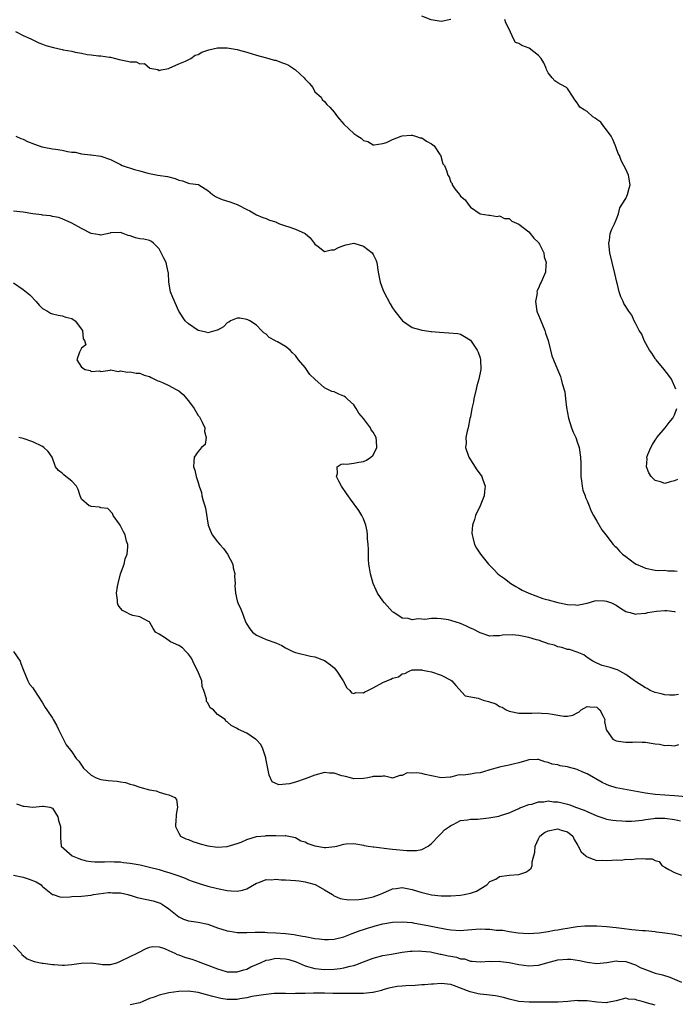
# Model space of a CAD drawing. Units: inches. Extents: x 2547000 to 2550000, y 1542000 to 1545000.
# Drawn here: x 2547722 to 2547857, y 1544526 to 1544729 of the extents above; entities that cross this region are included whole.
import ezdxf

# ---------------------------------------------------------------- set-up
doc = ezdxf.new("R2010")
doc.units = ezdxf.units.IN
doc.header["$MEASUREMENT"] = 0
doc.layers.add('LD25471542_2ft', color=92, linetype='Continuous')

msp = doc.modelspace()

# ---------------------------------------------------------------- linework, layer by layer
at = {"layer": 'LD25471542_2ft'}
for points, elevation in [([(2547811, 1544728.99), (2547809, 1544728.6), (2547806.91, 1544728.91), (2547805, 1544729.68)], 7834), ([(2547857.28, 1544653), (2547856.36, 1544655), (2547855.81, 1544655.81), (2547854.9, 1544657), (2547853.2, 1544659), (2547853.12, 1544659.12), (2547853, 1544659.27), (2547852.34, 1544660.34), (2547851.86, 1544661), (2547850.74, 1544663), (2547850.27, 1544664.27), (2547849.72, 1544665), (2547849, 1544666.54), (2547848.72, 1544667), (2547848.19, 1544668.19), (2547847.62, 1544669), (2547846.61, 1544670.61), (2547846.45, 1544671), (2547845.94, 1544671.94), (2547845.64, 1544673), (2547845.2, 1544674.8), (2547845.14, 1544675), (2547844.73, 1544676.73), (2547844.16, 1544679), (2547843.72, 1544681), (2547843.5, 1544683), (2547843.6, 1544683.6), (2547843.79, 1544685), (2547844.1, 1544685.9), (2547844.65, 1544687), (2547845, 1544687.76), (2547845.45, 1544689), (2547845.76, 1544690.24), (2547846.22, 1544691), (2547847, 1544692.2), (2547847.35, 1544693), (2547847.66, 1544694.34), (2547847.87, 1544695), (2547847.54, 1544697), (2547847, 1544698.2), (2547846.6, 1544699), (2547846.01, 1544700.01), (2547845.68, 1544701), (2547845.44, 1544701.44), (2547845, 1544702.58), (2547844.87, 1544703), (2547844.31, 1544704.31), (2547843.95, 1544705), (2547843, 1544706.3), (2547842.44, 1544707), (2547841.87, 1544707.87), (2547841, 1544708.43), (2547840.71, 1544708.71), (2547840.2, 1544709), (2547839, 1544710.07), (2547838.43, 1544710.42), (2547837.55, 1544711), (2547837.33, 1544711.33), (2547837, 1544711.85), (2547836.47, 1544712.47), (2547836.18, 1544713), (2547835, 1544714.81), (2547834.76, 1544715), (2547833.61, 1544715.61), (2547833, 1544716), (2547832.37, 1544716.37), (2547831.86, 1544717), (2547831, 1544718.01), (2547830.68, 1544718.68), (2547830.61, 1544719), (2547830.09, 1544720.09), (2547829.57, 1544721), (2547829, 1544721.6), (2547827.07, 1544723.07), (2547825.62, 1544723.62), (2547825, 1544724.06), (2547824.3, 1544724.3), (2547823.9, 1544725), (2547822.98, 1544726.98), (2547822.98, 1544727), (2547822.29, 1544728.29), (2547822.09, 1544729)], 7834), ([(2547721.45, 1544726.55), (2547723, 1544725.74), (2547724.59, 1544725), (2547724.86, 1544724.86), (2547725, 1544724.8), (2547726.19, 1544724.19), (2547727, 1544723.9), (2547727.63, 1544723.63), (2547729.21, 1544723.21), (2547730.15, 1544723), (2547731, 1544722.84), (2547731.22, 1544722.78), (2547733, 1544722.47), (2547733.73, 1544722.27), (2547735, 1544722.07), (2547736.19, 1544721.81), (2547737, 1544721.73), (2547738.5, 1544721.5), (2547739, 1544721.51), (2547740.77, 1544721.23), (2547741, 1544721.23), (2547741.97, 1544721), (2547742.78, 1544720.78), (2547744.45, 1544720.45), (2547745, 1544720.31), (2547746.27, 1544720.27), (2547747, 1544719.9), (2547747.98, 1544719.98), (2547749.03, 1544719), (2547750.68, 1544718.68), (2547751, 1544718.51), (2547751.36, 1544718.64), (2547753, 1544718.92), (2547753.04, 1544718.96), (2547755, 1544719.91), (2547756.42, 1544720.42), (2547757.46, 1544721), (2547758.37, 1544721.63), (2547759, 1544721.77), (2547759.74, 1544722.26), (2547761, 1544722.69), (2547761.21, 1544722.79), (2547763, 1544723.2), (2547763.19, 1544723.18), (2547765, 1544723.2), (2547767, 1544722.84), (2547767.25, 1544722.75), (2547769, 1544722.27), (2547770.09, 1544721.91), (2547771, 1544721.65), (2547772.79, 1544721.21), (2547773.57, 1544721), (2547774.63, 1544720.63), (2547775, 1544720.61), (2547776.12, 1544720.12), (2547777, 1544719.88), (2547777.59, 1544719.59), (2547779, 1544718.64), (2547780.82, 1544717), (2547781, 1544716.73), (2547781.87, 1544715.87), (2547782.57, 1544715), (2547783, 1544714.14), (2547784.28, 1544713), (2547784.52, 1544712.52), (2547785, 1544712.12), (2547785.49, 1544711.49), (2547786.07, 1544711), (2547787, 1544709.94), (2547787.67, 1544709), (2547789, 1544707.47), (2547791, 1544705.56), (2547791.87, 1544705), (2547792.57, 1544704.57), (2547793, 1544704.09), (2547793.92, 1544703.92), (2547795, 1544703.22), (2547795.22, 1544703.22), (2547797, 1544703.52), (2547797.72, 1544703.72), (2547799, 1544704.34), (2547800.77, 1544705), (2547800.95, 1544705.05), (2547801, 1544705.04), (2547802.79, 1544705.21), (2547803, 1544705.18), (2547803.74, 1544705), (2547804.67, 1544704.67), (2547805, 1544704.63), (2547805.98, 1544703.98), (2547807, 1544703.4), (2547807.54, 1544703), (2547808.75, 1544701.25), (2547808.9, 1544701), (2547808.9, 1544700.9), (2547809.33, 1544699.33), (2547809.66, 1544699), (2547810.07, 1544697.93), (2547810.34, 1544697), (2547810.61, 1544696.61), (2547811, 1544695.52), (2547811.24, 1544695.24), (2547811.25, 1544695), (2547811.8, 1544694.2), (2547812.74, 1544693), (2547812.87, 1544692.87), (2547813, 1544692.67), (2547813.93, 1544691.93), (2547814.55, 1544691), (2547815, 1544690.43), (2547817, 1544689.01), (2547818.78, 1544688.78), (2547819, 1544688.72), (2547820.51, 1544688.51), (2547821, 1544688.6), (2547822.05, 1544688.05), (2547823, 1544688.04), (2547823.54, 1544687.54), (2547825, 1544686.89), (2547827, 1544685.3), (2547827.3, 1544685), (2547828.03, 1544684.03), (2547829, 1544683.12), (2547829.09, 1544683), (2547829.2, 1544682.8), (2547830.1, 1544681), (2547830.18, 1544680.18), (2547830.63, 1544679), (2547830.53, 1544678.53), (2547830.48, 1544677), (2547829.58, 1544675), (2547829.35, 1544674.65), (2547829, 1544673.71), (2547828.73, 1544673.27), (2547828.71, 1544673), (2547828.73, 1544672.73), (2547828.43, 1544671), (2547828.7, 1544669), (2547828.77, 1544668.77), (2547829, 1544668.2), (2547829.33, 1544667.33), (2547830.33, 1544665), (2547830.48, 1544664.48), (2547831.02, 1544662.98), (2547831.52, 1544661), (2547831.79, 1544659.79), (2547832.12, 1544659), (2547832.91, 1544657), (2547833.55, 1544655.55), (2547833.71, 1544655), (2547833.86, 1544654.14), (2547834.41, 1544652.41), (2547834.56, 1544651), (2547834.79, 1544649.21), (2547835.18, 1544647), (2547835.8, 1544645), (2547836.12, 1544644.12), (2547836.67, 1544643), (2547837, 1544642.1), (2547837.36, 1544641), (2547837.65, 1544639), (2547837.71, 1544637.71), (2547837.75, 1544635), (2547837.89, 1544634.11), (2547837.98, 1544633), (2547838.16, 1544632.16), (2547838.61, 1544631), (2547838.7, 1544630.7), (2547839, 1544630.03), (2547839.43, 1544629), (2547839.85, 1544627.85), (2547840.35, 1544627), (2547841, 1544625.79), (2547842.04, 1544624.04), (2547842.89, 1544623), (2547844.41, 1544621), (2547844.7, 1544620.7), (2547845, 1544620.44), (2547845.67, 1544619.67), (2547846.32, 1544619), (2547847, 1544618.56), (2547848.79, 1544617.21), (2547849.09, 1544617), (2547850.43, 1544616.43), (2547851, 1544616.13), (2547853, 1544615.72), (2547853.66, 1544615.66), (2547855, 1544615.71), (2547855.63, 1544615.63), (2547857, 1544615.63), (2547857.52, 1544615.52)], 7836), ([(2547721.5, 1544705), (2547722.52, 1544704.52), (2547723, 1544704.4), (2547723.92, 1544703.92), (2547725.34, 1544703.34), (2547726.3, 1544703), (2547726.83, 1544702.83), (2547727, 1544702.79), (2547727.24, 1544702.76), (2547729, 1544702.42), (2547729.66, 1544702.34), (2547731, 1544702.11), (2547732.13, 1544701.87), (2547733, 1544701.73), (2547733.71, 1544701.71), (2547735, 1544701.37), (2547736.86, 1544701.14), (2547737, 1544701.15), (2547739, 1544700.9), (2547741, 1544700.21), (2547743, 1544699.16), (2547743.36, 1544699), (2547745.88, 1544698.12), (2547747, 1544697.85), (2547748.63, 1544697.37), (2547750.73, 1544697), (2547752.71, 1544696.71), (2547754.29, 1544696.29), (2547755, 1544695.96), (2547755.79, 1544695.79), (2547757, 1544695.32), (2547757.3, 1544695.3), (2547759.04, 1544695.04), (2547759.13, 1544695), (2547761, 1544693.85), (2547761.97, 1544693), (2547762.56, 1544692.56), (2547763, 1544692.41), (2547763.96, 1544691.96), (2547765.49, 1544691.49), (2547767, 1544690.95), (2547767.13, 1544690.87), (2547769, 1544689.95), (2547769.65, 1544689.65), (2547771, 1544688.85), (2547772.3, 1544688.3), (2547773, 1544688.09), (2547773.7, 1544687.7), (2547775, 1544687.36), (2547775.22, 1544687.22), (2547775.76, 1544687), (2547777, 1544686.54), (2547777.68, 1544686.32), (2547779, 1544685.85), (2547781, 1544685), (2547782.07, 1544684.07), (2547782.86, 1544683), (2547783, 1544682.79), (2547783.68, 1544682.32), (2547785, 1544681.3), (2547786.38, 1544681.62), (2547787, 1544681.61), (2547787.89, 1544682.11), (2547789, 1544682.53), (2547789.36, 1544682.64), (2547791, 1544682.99), (2547793, 1544682.37), (2547794.82, 1544681), (2547795, 1544680.69), (2547795.54, 1544679.54), (2547795.73, 1544679), (2547796.05, 1544677), (2547796.48, 1544675), (2547797, 1544673.44), (2547797.21, 1544673), (2547798.51, 1544670.51), (2547799, 1544669.67), (2547799.49, 1544669), (2547801.04, 1544667.04), (2547803, 1544665.67), (2547804.84, 1544665.16), (2547805, 1544665.1), (2547805.58, 1544665), (2547806.84, 1544664.84), (2547807, 1544664.84), (2547808.67, 1544664.67), (2547810.58, 1544664.58), (2547812.4, 1544664.4), (2547813, 1544664.25), (2547813.81, 1544663.81), (2547815, 1544663.06), (2547816.43, 1544661), (2547816.6, 1544660.61), (2547817, 1544659.39), (2547817.1, 1544659), (2547817.15, 1544657), (2547816.77, 1544655), (2547816.36, 1544653.64), (2547816.22, 1544653), (2547815.71, 1544651), (2547815.64, 1544650.36), (2547815.31, 1544649), (2547815, 1544647.29), (2547814.91, 1544646.91), (2547814.54, 1544645), (2547814.32, 1544644.32), (2547814.1, 1544643), (2547814.11, 1544641.89), (2547814.03, 1544641), (2547814.7, 1544639), (2547816.36, 1544636.36), (2547817.21, 1544635.21), (2547817.33, 1544635), (2547817.49, 1544634.51), (2547818.02, 1544633), (2547817.94, 1544631.94), (2547817.85, 1544631), (2547817.01, 1544629), (2547816.07, 1544627), (2547815.87, 1544626.13), (2547815.47, 1544625), (2547815.32, 1544623.32), (2547815.35, 1544623), (2547815.53, 1544622.47), (2547815.87, 1544621), (2547816.25, 1544620.25), (2547817.07, 1544619), (2547818.7, 1544617), (2547819, 1544616.68), (2547819.86, 1544615.86), (2547820.64, 1544615), (2547821, 1544614.72), (2547822.01, 1544614.01), (2547823.32, 1544613), (2547824.37, 1544612.37), (2547825, 1544612.04), (2547825.65, 1544611.65), (2547827, 1544610.99), (2547829.94, 1544609.94), (2547831, 1544609.61), (2547833, 1544609.07), (2547835, 1544608.69), (2547836.6, 1544608.6), (2547837, 1544608.56), (2547839, 1544608.95), (2547840.58, 1544609.42), (2547841, 1544609.48), (2547842.58, 1544609.42), (2547843, 1544609.39), (2547844.03, 1544609), (2547845, 1544608.51), (2547845.9, 1544607.9), (2547847, 1544607.25), (2547847.17, 1544607.17), (2547847.85, 1544607), (2547849, 1544606.68), (2547849.26, 1544606.74), (2547851.1, 1544606.9), (2547851.54, 1544607), (2547853.31, 1544607.3), (2547855, 1544607.41), (2547855.43, 1544607.43), (2547857, 1544607.23), (2547857.17, 1544607.17)], 7838), ([(2547857.83, 1544590.17), (2547857, 1544590.05), (2547855.97, 1544590.03), (2547855, 1544590.08), (2547854.29, 1544590.29), (2547853, 1544590.6), (2547851.97, 1544591), (2547851.38, 1544591.38), (2547851, 1544591.52), (2547849, 1544592.81), (2547848.79, 1544593), (2547847, 1544594.26), (2547845.76, 1544595), (2547845.25, 1544595.25), (2547845, 1544595.31), (2547843.73, 1544595.73), (2547842.15, 1544596.15), (2547841, 1544596.59), (2547840.72, 1544596.72), (2547840.19, 1544597), (2547839, 1544597.79), (2547838.33, 1544598.33), (2547837, 1544598.89), (2547835.4, 1544599.4), (2547835, 1544599.45), (2547833.81, 1544599.81), (2547833, 1544599.97), (2547832.28, 1544600.28), (2547831, 1544600.61), (2547830.75, 1544600.75), (2547829.9, 1544601), (2547829, 1544601.31), (2547828.59, 1544601.41), (2547827, 1544601.91), (2547825, 1544602.29), (2547823.58, 1544602.42), (2547821.63, 1544602.37), (2547821, 1544602.23), (2547819.75, 1544602.25), (2547819, 1544602.17), (2547817, 1544602.83), (2547815.61, 1544603.61), (2547815, 1544603.84), (2547814.22, 1544604.22), (2547813, 1544604.74), (2547811, 1544605.42), (2547810.48, 1544605.51), (2547809, 1544605.74), (2547808.19, 1544605.81), (2547807, 1544605.78), (2547805.62, 1544605.62), (2547805, 1544605.65), (2547804.27, 1544605.73), (2547803, 1544605.55), (2547802.22, 1544605.78), (2547801, 1544605.87), (2547799.23, 1544607), (2547799, 1544607.2), (2547797.33, 1544609), (2547797, 1544609.42), (2547795.92, 1544611), (2547795.6, 1544611.6), (2547795, 1544613.01), (2547794.45, 1544615), (2547794.24, 1544616.24), (2547794.13, 1544617), (2547794.07, 1544617.93), (2547794.02, 1544619), (2547794.03, 1544620.03), (2547793.98, 1544621), (2547793.85, 1544622.15), (2547793.84, 1544623), (2547793.79, 1544623.79), (2547793.49, 1544625), (2547793, 1544626.32), (2547792.67, 1544627), (2547792.03, 1544628.03), (2547790.35, 1544630.35), (2547789.84, 1544631), (2547789.54, 1544631.54), (2547788.52, 1544633), (2547787.93, 1544634.07), (2547787.46, 1544635), (2547787.65, 1544635.65), (2547787.59, 1544637), (2547788.45, 1544637.55), (2547789, 1544637.63), (2547789.57, 1544637.57), (2547791, 1544637.78), (2547792.03, 1544637.97), (2547793, 1544638.06), (2547793.63, 1544638.37), (2547794.55, 1544639), (2547795, 1544639.41), (2547795.76, 1544641), (2547795.71, 1544642.29), (2547795.64, 1544643), (2547795, 1544644.12), (2547794.62, 1544644.62), (2547794.45, 1544645), (2547793, 1544646.95), (2547792.06, 1544648.06), (2547791.54, 1544649), (2547791, 1544649.74), (2547790.33, 1544650.33), (2547789.66, 1544651), (2547789.31, 1544651.31), (2547789, 1544651.54), (2547787.96, 1544651.96), (2547787, 1544652.42), (2547786.52, 1544652.52), (2547785, 1544653.22), (2547782.99, 1544654.99), (2547781.98, 1544655.98), (2547781.32, 1544657), (2547781, 1544657.41), (2547779.64, 1544659), (2547779, 1544659.9), (2547778.44, 1544660.44), (2547777.94, 1544661), (2547777, 1544661.71), (2547775.31, 1544662.69), (2547775, 1544662.86), (2547774.89, 1544662.89), (2547773.6, 1544663.6), (2547773, 1544664.3), (2547772.54, 1544664.54), (2547772.05, 1544665), (2547771, 1544666.1), (2547769.66, 1544667), (2547769.22, 1544667.22), (2547769, 1544667.29), (2547767.55, 1544667.55), (2547767, 1544667.55), (2547765.68, 1544667), (2547765.28, 1544666.72), (2547765, 1544666.63), (2547764.19, 1544665.81), (2547763, 1544665.12), (2547762.92, 1544665.08), (2547761, 1544664.54), (2547760.67, 1544664.67), (2547759, 1544665.03), (2547757, 1544666.38), (2547756.34, 1544667), (2547755.01, 1544669), (2547753.79, 1544671.79), (2547753.34, 1544673), (2547752.95, 1544675), (2547752.88, 1544676.88), (2547752.86, 1544677), (2547752.43, 1544679), (2547751.92, 1544679.92), (2547751, 1544681.84), (2547749.81, 1544683), (2547749.37, 1544683.37), (2547749, 1544683.53), (2547747.82, 1544683.82), (2547747, 1544683.9), (2547746.09, 1544684.09), (2547745, 1544684.48), (2547744.57, 1544684.58), (2547743.59, 1544685), (2547743, 1544685.21), (2547741, 1544685.1), (2547740.93, 1544685.07), (2547739, 1544684.66), (2547738.74, 1544684.74), (2547737, 1544685.01), (2547735, 1544685.98), (2547733, 1544687.12), (2547731, 1544688), (2547730.24, 1544688.24), (2547729, 1544688.51), (2547728.61, 1544688.61), (2547727, 1544688.78), (2547726.82, 1544688.82), (2547725, 1544689.04), (2547723, 1544689.36), (2547721, 1544689.61)], 7840), ([(2547721, 1544674.85), (2547723, 1544673.49), (2547724.34, 1544672.34), (2547725.67, 1544671), (2547726.27, 1544670.27), (2547727, 1544669.58), (2547728.03, 1544669), (2547728.62, 1544668.62), (2547729, 1544668.46), (2547730.21, 1544668.21), (2547731, 1544668.08), (2547731.8, 1544667.8), (2547733, 1544667.51), (2547733.27, 1544667.27), (2547733.71, 1544667), (2547735.2, 1544665), (2547735.31, 1544663.31), (2547735.62, 1544663), (2547735.92, 1544662.08), (2547735, 1544661.43), (2547734.81, 1544661), (2547734.61, 1544660.61), (2547734.03, 1544659), (2547735, 1544657.49), (2547735.76, 1544657), (2547736.81, 1544656.81), (2547737, 1544656.62), (2547738.71, 1544656.71), (2547739, 1544656.63), (2547740.88, 1544656.88), (2547741, 1544656.94), (2547742.62, 1544656.62), (2547743, 1544656.75), (2547744.44, 1544656.44), (2547745, 1544656.55), (2547746.24, 1544656.24), (2547747, 1544656.25), (2547747.86, 1544655.86), (2547749, 1544655.55), (2547749.34, 1544655.34), (2547750.68, 1544654.68), (2547751, 1544654.59), (2547751.66, 1544654.34), (2547753, 1544653.75), (2547754.32, 1544653), (2547755, 1544652.59), (2547755.9, 1544651.9), (2547757, 1544650.57), (2547758.2, 1544649), (2547759, 1544647.54), (2547759.25, 1544647.25), (2547759.42, 1544647), (2547759.83, 1544646.17), (2547760.36, 1544645), (2547760.28, 1544644.28), (2547760.65, 1544643), (2547760.41, 1544641.59), (2547759.7, 1544641), (2547759, 1544640.17), (2547758.17, 1544639), (2547758.1, 1544638.1), (2547758.04, 1544637), (2547758.3, 1544636.3), (2547758.6, 1544635), (2547759, 1544633.76), (2547759.18, 1544633), (2547759.69, 1544631.69), (2547759.78, 1544631), (2547760.01, 1544629.99), (2547760.37, 1544629), (2547760.51, 1544628.51), (2547761.09, 1544625), (2547761.61, 1544623.61), (2547761.86, 1544623), (2547763, 1544621.57), (2547763.44, 1544621), (2547764.21, 1544620.21), (2547765.04, 1544619.04), (2547766.12, 1544617), (2547766.22, 1544616.22), (2547766.57, 1544615), (2547766.48, 1544614.48), (2547766.62, 1544613), (2547766.53, 1544612.53), (2547766.66, 1544611), (2547767, 1544609.45), (2547767.16, 1544609), (2547767.75, 1544607.75), (2547768.06, 1544607), (2547768.68, 1544605.32), (2547768.87, 1544604.87), (2547769, 1544604.63), (2547769.65, 1544603.65), (2547770.16, 1544603), (2547771, 1544602.35), (2547772.1, 1544601.9), (2547773, 1544601.47), (2547775, 1544600.77), (2547776.22, 1544600.22), (2547777, 1544599.78), (2547778.5, 1544599), (2547779, 1544598.78), (2547779.27, 1544598.73), (2547782.08, 1544598.08), (2547783, 1544597.94), (2547785, 1544597.16), (2547786.26, 1544596.26), (2547787, 1544595.64), (2547787.29, 1544595.29), (2547787.52, 1544595), (2547788.84, 1544593), (2547789.57, 1544591.57), (2547790.18, 1544591), (2547790.53, 1544590.53), (2547791, 1544590.4), (2547791.42, 1544590.58), (2547793, 1544590.53), (2547793.3, 1544590.7), (2547793.89, 1544591), (2547795, 1544591.52), (2547797, 1544592.63), (2547797.8, 1544593), (2547798.67, 1544593.33), (2547799, 1544593.52), (2547800.2, 1544593.8), (2547801, 1544594.44), (2547801.51, 1544594.49), (2547802.38, 1544595), (2547803, 1544595.22), (2547803.25, 1544595.25), (2547805, 1544595.21), (2547805.18, 1544595.18), (2547806.24, 1544595), (2547807, 1544594.8), (2547809, 1544594.14), (2547811, 1544593.12), (2547811.16, 1544593), (2547812.04, 1544592.04), (2547813.92, 1544589.92), (2547816.61, 1544589.39), (2547817.67, 1544589), (2547818.74, 1544588.74), (2547820.23, 1544588.23), (2547821, 1544587.73), (2547821.54, 1544587.54), (2547822.37, 1544587), (2547823, 1544586.71), (2547823.34, 1544586.66), (2547825, 1544586.33), (2547825.64, 1544586.36), (2547827.65, 1544586.35), (2547829, 1544586.42), (2547829.67, 1544586.33), (2547831, 1544586.28), (2547831.91, 1544586.09), (2547833, 1544585.94), (2547834.26, 1544585.74), (2547835, 1544585.7), (2547836.09, 1544585.91), (2547837, 1544586.38), (2547837.4, 1544586.6), (2547837.77, 1544587), (2547839, 1544587.73), (2547839.61, 1544587.61), (2547841, 1544587.58), (2547841.31, 1544587.31), (2547841.62, 1544587), (2547842.3, 1544585.7), (2547842.64, 1544585), (2547842.63, 1544584.63), (2547842.94, 1544583), (2547843, 1544582.85), (2547844.32, 1544581), (2547844.75, 1544580.75), (2547845, 1544580.63), (2547846.41, 1544580.41), (2547847, 1544580.34), (2547848.39, 1544580.39), (2547849, 1544580.43), (2547850.35, 1544580.35), (2547851, 1544580.35), (2547852.17, 1544580.17), (2547853, 1544580.01), (2547853.94, 1544579.94), (2547855, 1544579.65), (2547855.78, 1544579.78), (2547857, 1544579.59), (2547857.88, 1544579.88)], 7842), ([(2547857.64, 1544634.36), (2547857, 1544634.09), (2547856.11, 1544633.89), (2547855, 1544633.58), (2547854.1, 1544633.9), (2547853, 1544634.17), (2547852.17, 1544635), (2547851.73, 1544635.73), (2547851.23, 1544637), (2547851.35, 1544638.65), (2547851.33, 1544639), (2547851.5, 1544639.5), (2547852.13, 1544641), (2547852.44, 1544641.56), (2547853, 1544642.45), (2547853.23, 1544642.77), (2547853.36, 1544643), (2547855.07, 1544645), (2547855.87, 1544646.13), (2547856.67, 1544647), (2547857, 1544647.7), (2547857.46, 1544649)], 7834), ([(2547860.99, 1544568.99), (2547857, 1544569.3), (2547855, 1544569.43), (2547853, 1544569.58), (2547851, 1544569.85), (2547845, 1544570.98), (2547843.48, 1544571.48), (2547843, 1544571.65), (2547842.1, 1544572.1), (2547839, 1544573.82), (2547838.16, 1544574.16), (2547837, 1544574.72), (2547835.22, 1544575.22), (2547835, 1544575.31), (2547833.51, 1544575.51), (2547833, 1544575.67), (2547831.86, 1544575.86), (2547831, 1544576.19), (2547830.35, 1544576.35), (2547829, 1544576.79), (2547828.8, 1544576.8), (2547827, 1544576.72), (2547826.62, 1544576.62), (2547825, 1544576.13), (2547823.81, 1544575.81), (2547823, 1544575.62), (2547821.27, 1544575.27), (2547821, 1544575.23), (2547820.23, 1544575), (2547819.25, 1544574.75), (2547819, 1544574.66), (2547817.71, 1544574.29), (2547817, 1544574.05), (2547816.03, 1544573.97), (2547815, 1544573.81), (2547813.61, 1544573.61), (2547813, 1544573.62), (2547812.45, 1544573.55), (2547811, 1544573.16), (2547810.85, 1544573.15), (2547809, 1544573.02), (2547807, 1544573.45), (2547805.7, 1544573.7), (2547805, 1544573.89), (2547803.92, 1544574.08), (2547803, 1544573.97), (2547801.97, 1544574.03), (2547801, 1544573.5), (2547800.48, 1544573.52), (2547799.18, 1544573), (2547799, 1544572.96), (2547798.75, 1544573), (2547797.39, 1544573.39), (2547797, 1544573.39), (2547796.73, 1544573.27), (2547795, 1544573.32), (2547794.8, 1544573.2), (2547793.88, 1544573), (2547793, 1544572.9), (2547791, 1544572.85), (2547790.32, 1544573), (2547789.33, 1544573.33), (2547789, 1544573.36), (2547788.54, 1544573.46), (2547787, 1544573.98), (2547785.99, 1544574.01), (2547785, 1544574.1), (2547783, 1544573.61), (2547781, 1544572.81), (2547779, 1544572.14), (2547777.79, 1544571.79), (2547775.6, 1544571.6), (2547774.21, 1544572.22), (2547773.59, 1544573.59), (2547772.94, 1544577), (2547772.89, 1544577.11), (2547772.31, 1544579), (2547771.89, 1544579.89), (2547771, 1544580.81), (2547770.92, 1544580.92), (2547770.79, 1544581), (2547769, 1544582.23), (2547767.33, 1544583), (2547767, 1544583.19), (2547765.79, 1544583.79), (2547765, 1544584.56), (2547764.7, 1544584.7), (2547764.56, 1544585), (2547763, 1544586.08), (2547762.13, 1544587), (2547761.45, 1544587.45), (2547761, 1544588.44), (2547760.71, 1544588.71), (2547760.69, 1544589), (2547760.71, 1544589.29), (2547760.16, 1544591), (2547759.83, 1544591.83), (2547759.74, 1544593), (2547758.96, 1544595), (2547758.26, 1544596.26), (2547757.93, 1544597), (2547757.63, 1544597.63), (2547757, 1544598.48), (2547756.46, 1544599), (2547755.77, 1544599.77), (2547755, 1544600.24), (2547753.28, 1544601), (2547752.25, 1544601.75), (2547751, 1544602.55), (2547750.23, 1544603), (2547749.73, 1544603.73), (2547749.08, 1544605), (2547749, 1544605.11), (2547748.81, 1544605.19), (2547747, 1544606.14), (2547745.57, 1544606.43), (2547745, 1544606.61), (2547744.28, 1544607), (2547743.42, 1544607.42), (2547743, 1544607.93), (2547742.56, 1544608.56), (2547742.41, 1544609), (2547742.42, 1544609.58), (2547742.21, 1544611), (2547742.4, 1544612.4), (2547742.52, 1544613), (2547743.03, 1544614.97), (2547743.76, 1544617), (2547743.96, 1544618.04), (2547744.39, 1544619), (2547744.56, 1544620.56), (2547744.54, 1544621), (2547744.29, 1544621.71), (2547743.97, 1544623), (2547743.63, 1544623.63), (2547742.98, 1544624.98), (2547742.82, 1544625.18), (2547741.5, 1544627), (2547741.36, 1544627.36), (2547740.39, 1544628.39), (2547739, 1544628.53), (2547738.73, 1544628.73), (2547737, 1544628.82), (2547736.89, 1544628.89), (2547736.56, 1544629), (2547735, 1544630.32), (2547734.74, 1544631), (2547734.33, 1544632.33), (2547733.99, 1544633), (2547733, 1544634.02), (2547731.8, 1544635), (2547731.35, 1544635.35), (2547731, 1544635.69), (2547730.24, 1544636.24), (2547729.67, 1544637), (2547728.97, 1544639), (2547728.16, 1544640.16), (2547727.24, 1544641), (2547727, 1544641.15), (2547725, 1544642.16), (2547723, 1544642.81), (2547722.1, 1544643)], 7844), ([(2547721, 1544599), (2547722.35, 1544597), (2547722.54, 1544596.54), (2547723, 1544595.32), (2547723.96, 1544593), (2547724.32, 1544592.32), (2547725, 1544591.51), (2547725.21, 1544591.21), (2547727, 1544588.48), (2547727.52, 1544587.52), (2547727.84, 1544587), (2547729, 1544585.29), (2547729.17, 1544585), (2547729.88, 1544583.88), (2547730.26, 1544583), (2547731, 1544581.47), (2547731.83, 1544579.83), (2547733, 1544578.39), (2547733.92, 1544577), (2547734.45, 1544576.45), (2547735.38, 1544575), (2547737, 1544573.6), (2547737.99, 1544573), (2547738.74, 1544572.74), (2547739, 1544572.68), (2547740.48, 1544572.48), (2547742.32, 1544572.32), (2547743, 1544572.23), (2547744.04, 1544572.04), (2547745, 1544571.75), (2547745.61, 1544571.61), (2547747, 1544571.09), (2547749, 1544570.56), (2547750.34, 1544570.34), (2547751, 1544570.08), (2547752.36, 1544569.64), (2547753, 1544569.56), (2547754.23, 1544569), (2547754.56, 1544568.56), (2547754.77, 1544567), (2547754.51, 1544565.49), (2547754.49, 1544565), (2547754.43, 1544564.43), (2547754.33, 1544563), (2547755, 1544561.64), (2547755.4, 1544561), (2547756.49, 1544560.49), (2547757, 1544560.32), (2547757.92, 1544559.92), (2547759, 1544559.58), (2547759.43, 1544559.43), (2547761.02, 1544559.02), (2547763, 1544558.79), (2547765, 1544558.89), (2547767, 1544559.5), (2547767.83, 1544559.83), (2547769, 1544560.35), (2547771, 1544560.96), (2547772.87, 1544561.13), (2547773, 1544561.16), (2547774.86, 1544561.14), (2547775, 1544561.19), (2547776.87, 1544561.13), (2547777, 1544561.19), (2547779, 1544560.73), (2547780.1, 1544560.1), (2547781, 1544559.87), (2547781.55, 1544559.55), (2547783, 1544559.05), (2547785, 1544558.7), (2547785.3, 1544558.7), (2547787.1, 1544558.9), (2547787.53, 1544559), (2547789, 1544559.41), (2547789.45, 1544559.45), (2547791, 1544559.53), (2547791.44, 1544559.44), (2547793, 1544559.19), (2547793.14, 1544559.14), (2547793.96, 1544559), (2547795, 1544558.84), (2547795.15, 1544558.85), (2547798.4, 1544558.4), (2547799, 1544558.38), (2547801.93, 1544558.07), (2547803, 1544558.06), (2547803.92, 1544558.08), (2547805, 1544558.3), (2547806.32, 1544559), (2547807, 1544559.49), (2547808.46, 1544561), (2547808.7, 1544561.3), (2547809, 1544561.56), (2547809.7, 1544562.3), (2547810.7, 1544563), (2547811, 1544563.24), (2547811.44, 1544563.44), (2547813, 1544564.25), (2547814.39, 1544564.39), (2547815, 1544564.54), (2547816.54, 1544564.54), (2547817, 1544564.6), (2547818.79, 1544564.79), (2547820.02, 1544565), (2547820.84, 1544565.16), (2547821.38, 1544565.38), (2547823, 1544565.83), (2547825, 1544566.73), (2547825.16, 1544566.84), (2547825.62, 1544567), (2547827, 1544567.55), (2547827.64, 1544567.64), (2547829, 1544568.09), (2547830.09, 1544568.09), (2547831, 1544568.27), (2547832.12, 1544568.12), (2547833, 1544568.11), (2547833.88, 1544567.88), (2547835, 1544567.61), (2547835.46, 1544567.46), (2547836.66, 1544567), (2547838.39, 1544566.39), (2547839, 1544566.1), (2547841, 1544565.21), (2547841.64, 1544565), (2547842.64, 1544564.64), (2547843, 1544564.56), (2547844.34, 1544564.34), (2547845, 1544564.27), (2547846.19, 1544564.19), (2547847, 1544564.11), (2547848.13, 1544564.13), (2547849, 1544564.17), (2547850.34, 1544564.34), (2547851, 1544564.49), (2547852.67, 1544564.67), (2547853, 1544564.75), (2547854.72, 1544564.72), (2547855, 1544564.73), (2547857, 1544564.45), (2547858.2, 1544564.2)], 7846), ([(2547721.66, 1544567.66), (2547723, 1544567.17), (2547723.18, 1544567.18), (2547725, 1544567.02), (2547727, 1544567.21), (2547727.2, 1544567.2), (2547728.49, 1544567), (2547729, 1544566.79), (2547730.13, 1544565), (2547730.27, 1544564.27), (2547730.7, 1544563), (2547730.69, 1544560.69), (2547730.79, 1544559), (2547733.07, 1544557), (2547734.45, 1544556.45), (2547735, 1544556.25), (2547735.96, 1544555.96), (2547737, 1544555.8), (2547737.72, 1544555.72), (2547739, 1544555.77), (2547739.73, 1544555.73), (2547741, 1544555.82), (2547741.75, 1544555.75), (2547743, 1544555.74), (2547743.64, 1544555.64), (2547745, 1544555.5), (2547747.1, 1544555.1), (2547749, 1544554.65), (2547751, 1544554.15), (2547752.23, 1544553.77), (2547753, 1544553.56), (2547754.63, 1544553), (2547755, 1544552.85), (2547756.36, 1544552.36), (2547757, 1544552.06), (2547757.8, 1544551.8), (2547759, 1544551.35), (2547761, 1544550.75), (2547763, 1544550.25), (2547765, 1544549.84), (2547765.81, 1544549.81), (2547767, 1544549.72), (2547768.1, 1544549.9), (2547769, 1544550.19), (2547771, 1544551.34), (2547771.47, 1544551.47), (2547773, 1544552.09), (2547774.07, 1544552.07), (2547775, 1544552.19), (2547776.08, 1544552.08), (2547777, 1544552.06), (2547777.98, 1544551.98), (2547779, 1544551.91), (2547779.81, 1544551.81), (2547781, 1544551.64), (2547781.53, 1544551.53), (2547783.06, 1544551.06), (2547783.18, 1544551), (2547785, 1544549.98), (2547786.62, 1544549), (2547786.83, 1544548.83), (2547787, 1544548.73), (2547788.21, 1544548.21), (2547789.95, 1544547.95), (2547792.03, 1544548.03), (2547793, 1544548.12), (2547794.42, 1544548.42), (2547795, 1544548.53), (2547796.33, 1544549), (2547797, 1544549.32), (2547799, 1544550.18), (2547799.71, 1544550.29), (2547801, 1544550.44), (2547801.67, 1544550.33), (2547803, 1544550.07), (2547805, 1544549.46), (2547805.38, 1544549.38), (2547807, 1544548.98), (2547809, 1544548.75), (2547810.76, 1544548.76), (2547811, 1544548.74), (2547813, 1544548.89), (2547813.76, 1544549), (2547815, 1544549.28), (2547816.29, 1544549.71), (2547818.39, 1544551), (2547819, 1544551.68), (2547820.21, 1544552.21), (2547821, 1544552.75), (2547822.98, 1544553.02), (2547825, 1544553.17), (2547826.39, 1544553.61), (2547827, 1544554.01), (2547827.53, 1544554.47), (2547827.74, 1544555), (2547827.72, 1544555.72), (2547828.29, 1544557.71), (2547828.33, 1544559), (2547829, 1544560.47), (2547829.29, 1544561), (2547830.25, 1544561.75), (2547831, 1544562.16), (2547833, 1544562.55), (2547833.71, 1544562.29), (2547835, 1544561.93), (2547836.06, 1544561), (2547836.36, 1544560.36), (2547837.08, 1544559.08), (2547837.15, 1544559), (2547837.78, 1544557.78), (2547838.77, 1544557), (2547838.87, 1544556.87), (2547839, 1544556.79), (2547840.29, 1544556.29), (2547841, 1544556.04), (2547842.09, 1544556.09), (2547843, 1544556.04), (2547844.11, 1544556.11), (2547845, 1544556.19), (2547846.1, 1544556.1), (2547847, 1544556.27), (2547848.25, 1544556.25), (2547849, 1544556.35), (2547850.42, 1544556.42), (2547851, 1544556.38), (2547852.39, 1544556.39), (2547853, 1544556.05), (2547853.82, 1544555.82), (2547854.42, 1544555), (2547855, 1544554.64), (2547855.8, 1544554.2), (2547857, 1544553.55), (2547858.47, 1544553)], 7848), ([(2547721, 1544552.98), (2547723, 1544552.59), (2547724.22, 1544552.22), (2547725.65, 1544551.65), (2547726.67, 1544551), (2547726.84, 1544550.84), (2547727, 1544550.65), (2547729, 1544549.03), (2547729.14, 1544549), (2547730.52, 1544548.52), (2547731, 1544548.48), (2547732.57, 1544548.57), (2547733, 1544548.65), (2547735, 1544548.71), (2547737, 1544548.89), (2547737.48, 1544549), (2547740.56, 1544549.44), (2547741, 1544549.45), (2547741.4, 1544549.4), (2547743, 1544549.36), (2547744.51, 1544549), (2547744.89, 1544548.89), (2547745, 1544548.89), (2547746.44, 1544548.44), (2547749.72, 1544547.72), (2547751, 1544547.34), (2547751.25, 1544547.25), (2547751.68, 1544547), (2547753, 1544546.08), (2547754.34, 1544545), (2547754.69, 1544544.69), (2547755, 1544544.43), (2547755.97, 1544543.97), (2547757, 1544543.65), (2547757.54, 1544543.54), (2547759, 1544543.37), (2547761, 1544542.93), (2547763, 1544542.21), (2547765, 1544541.57), (2547765.5, 1544541.5), (2547767, 1544541.25), (2547769, 1544541.21), (2547770.74, 1544541.26), (2547772.74, 1544541.26), (2547773.25, 1544541.25), (2547775, 1544541.17), (2547776.98, 1544540.98), (2547778.78, 1544540.78), (2547779, 1544540.72), (2547780.49, 1544540.49), (2547781, 1544540.36), (2547783, 1544540), (2547783.88, 1544539.88), (2547785, 1544539.78), (2547785.79, 1544539.79), (2547787, 1544539.84), (2547789, 1544540.33), (2547790.66, 1544541), (2547792.34, 1544541.66), (2547793, 1544541.83), (2547793.87, 1544542.13), (2547795, 1544542.44), (2547795.42, 1544542.58), (2547797, 1544543.02), (2547799, 1544543.37), (2547801, 1544543.44), (2547803, 1544543.25), (2547803.21, 1544543.21), (2547806.61, 1544542.61), (2547807.61, 1544542.39), (2547810.1, 1544541.9), (2547811, 1544541.76), (2547813, 1544541.65), (2547813.68, 1544541.68), (2547816.1, 1544541.9), (2547817, 1544541.94), (2547818.1, 1544541.9), (2547819, 1544541.9), (2547820.3, 1544541.7), (2547821.67, 1544541.67), (2547823, 1544541.4), (2547824.85, 1544541.15), (2547826.96, 1544541.04), (2547829.13, 1544541.13), (2547831, 1544541.39), (2547832.32, 1544541.68), (2547833, 1544541.77), (2547834.02, 1544541.98), (2547835, 1544542.14), (2547835.76, 1544542.24), (2547837, 1544542.42), (2547838.56, 1544542.56), (2547839, 1544542.59), (2547839.4, 1544542.6), (2547841, 1544542.62), (2547843, 1544542.47), (2547845, 1544542.23), (2547846.11, 1544542.11), (2547848.2, 1544541.8), (2547849, 1544541.77), (2547850.39, 1544541.61), (2547851, 1544541.64), (2547853, 1544541.44), (2547853.33, 1544541.33), (2547855, 1544541.15), (2547857, 1544540.86), (2547858.53, 1544540.54)], 7850), ([(2547721, 1544538.58), (2547722.59, 1544537), (2547722.72, 1544536.72), (2547723.8, 1544535.8), (2547725.25, 1544535.25), (2547726.92, 1544534.92), (2547727.09, 1544534.91), (2547729, 1544534.66), (2547729.39, 1544534.61), (2547731, 1544534.52), (2547731.52, 1544534.48), (2547733, 1544534.61), (2547734.9, 1544534.9), (2547737, 1544534.98), (2547739, 1544534.68), (2547739.35, 1544534.65), (2547741, 1544534.63), (2547742.25, 1544535), (2547743, 1544535.29), (2547745, 1544536.25), (2547746.44, 1544537), (2547747, 1544537.24), (2547748.16, 1544537.84), (2547749, 1544538.2), (2547749.66, 1544538.34), (2547751, 1544538.25), (2547752.06, 1544537.94), (2547753, 1544537.51), (2547754.17, 1544537), (2547754.7, 1544536.7), (2547755, 1544536.64), (2547756.17, 1544536.17), (2547757.72, 1544535.72), (2547759.2, 1544535.2), (2547759.66, 1544535), (2547761, 1544534.51), (2547763, 1544533.74), (2547764.79, 1544533.21), (2547765, 1544533.15), (2547765.14, 1544533.14), (2547767, 1544533.1), (2547768.43, 1544533.57), (2547769, 1544533.67), (2547769.87, 1544534.13), (2547771, 1544534.61), (2547771.81, 1544535), (2547773, 1544535.51), (2547773.6, 1544535.6), (2547775, 1544535.93), (2547775.85, 1544535.85), (2547777, 1544535.8), (2547777.64, 1544535.64), (2547779.17, 1544535.17), (2547781, 1544534.38), (2547783, 1544533.81), (2547785, 1544533.62), (2547787, 1544533.69), (2547788.19, 1544533.81), (2547789, 1544533.94), (2547790.3, 1544534.3), (2547791, 1544534.44), (2547791.44, 1544534.56), (2547793, 1544535.2), (2547795, 1544535.95), (2547797, 1544536.46), (2547798.79, 1544536.79), (2547801, 1544537.14), (2547802.64, 1544537.36), (2547803, 1544537.38), (2547804.56, 1544537.44), (2547805, 1544537.41), (2547806.78, 1544537.22), (2547808.79, 1544536.79), (2547809, 1544536.79), (2547810.45, 1544536.45), (2547811, 1544536.35), (2547812.13, 1544536.13), (2547813, 1544535.83), (2547813.77, 1544535.77), (2547815, 1544535.33), (2547815.35, 1544535.35), (2547817, 1544535.16), (2547819, 1544535.3), (2547819.26, 1544535.26), (2547821, 1544535.29), (2547821.24, 1544535.24), (2547823, 1544535.06), (2547825, 1544534.66), (2547827, 1544534.37), (2547829, 1544534.52), (2547830.75, 1544535), (2547833, 1544535.57), (2547835, 1544535.75), (2547835.7, 1544535.7), (2547837.46, 1544535.46), (2547839, 1544535.09), (2547841, 1544534.85), (2547843.08, 1544535.08), (2547845, 1544535.39), (2547845.35, 1544535.35), (2547847, 1544535.25), (2547847.2, 1544535.2), (2547849, 1544534.54), (2547849.96, 1544534.04), (2547851, 1544533.58), (2547853, 1544532.85), (2547854.51, 1544532.51), (2547856.02, 1544532.02), (2547857, 1544531.65), (2547858.47, 1544531)], 7852), ([(2547853, 1544526.26), (2547851.22, 1544526.78), (2547851, 1544526.82), (2547850.38, 1544527), (2547849.28, 1544527.28), (2547849, 1544527.44), (2547847.53, 1544527.53), (2547847, 1544527.69), (2547845, 1544527.15), (2547843.21, 1544526.79), (2547843, 1544526.78), (2547841, 1544526.9), (2547839, 1544527.15), (2547837.19, 1544527.19), (2547837, 1544527.21), (2547835.04, 1544527.04), (2547833.09, 1544526.91), (2547831.13, 1544526.87), (2547827.12, 1544526.88), (2547825, 1544527.04), (2547823, 1544527.48), (2547821.83, 1544527.83), (2547820.19, 1544528.19), (2547818.42, 1544528.42), (2547817, 1544528.55), (2547816.6, 1544528.6), (2547814.99, 1544528.99), (2547813, 1544529.75), (2547811.75, 1544530.25), (2547811, 1544530.49), (2547809, 1544530.76), (2547807.41, 1544530.59), (2547807, 1544530.61), (2547805.58, 1544530.42), (2547805, 1544530.42), (2547803.67, 1544530.33), (2547801.75, 1544530.25), (2547801, 1544530.16), (2547799.92, 1544530.08), (2547798.26, 1544529.74), (2547797, 1544529.41), (2547796.69, 1544529.31), (2547795, 1544528.89), (2547794.9, 1544528.9), (2547793, 1544528.67), (2547792.7, 1544528.7), (2547791, 1544528.67), (2547788.68, 1544528.68), (2547786.7, 1544528.7), (2547785, 1544528.75), (2547783, 1544528.76), (2547782.73, 1544528.73), (2547781, 1544528.69), (2547780.65, 1544528.65), (2547779, 1544528.66), (2547778.63, 1544528.63), (2547777, 1544528.69), (2547776.68, 1544528.68), (2547775, 1544528.66), (2547774.64, 1544528.64), (2547772.43, 1544528.43), (2547771, 1544528.16), (2547770.02, 1544528.02), (2547769, 1544527.77), (2547767.59, 1544527.59), (2547767, 1544527.47), (2547765, 1544527.45), (2547763.65, 1544527.65), (2547762.02, 1544528.02), (2547761, 1544528.36), (2547760.48, 1544528.48), (2547759, 1544528.91), (2547757, 1544529.15), (2547755, 1544529.06), (2547753, 1544528.8), (2547751, 1544528.36), (2547749.95, 1544527.95), (2547749, 1544527.61), (2547747.59, 1544527), (2547747, 1544526.78), (2547745, 1544526.32)], 7854)]:
    msp.add_lwpolyline(points, dxfattribs=dict(at, elevation=elevation))

doc.saveas('drawing.dxf')
